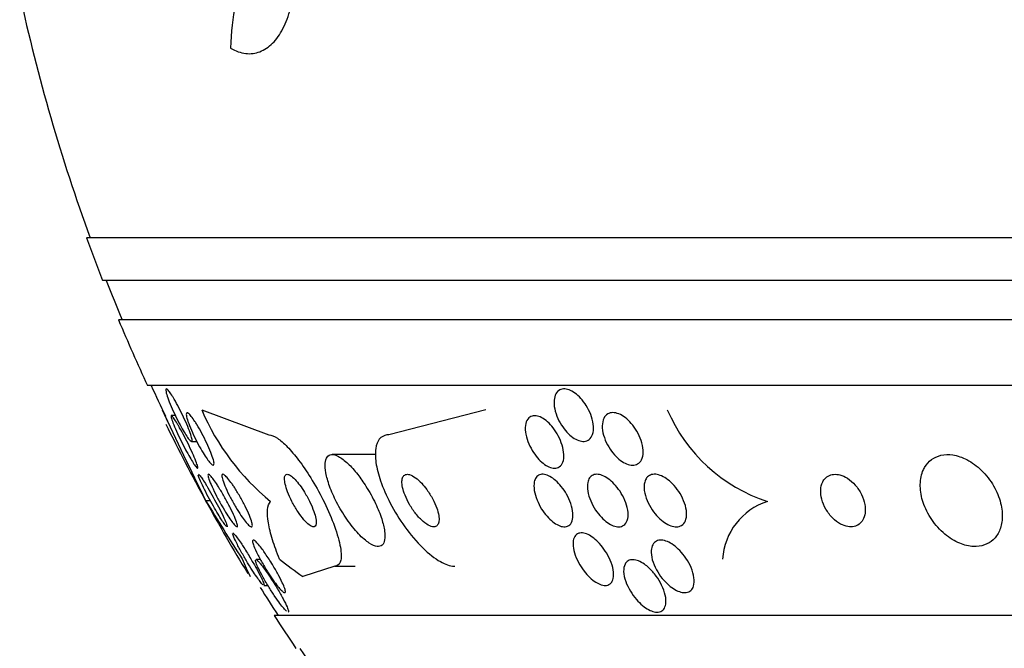
# Model space of a CAD drawing. Units: millimetres. Extents: x 0 to 1393, y 0 to 2507.
# Drawn here: x 448 to 463, y 993 to 1003 of the extents above; entities that cross this region are included whole.
import ezdxf

# ---------------------------------------------------------------- set-up
doc = ezdxf.new("R2010")
doc.units = ezdxf.units.MM
doc.layers.add('DV5_Défaut', color=7, linetype='Continuous')
doc.layers.add('Défaut', color=7, linetype='Continuous')

# ---------------------------------------------------------------- blocks, each defined once
blk = doc.blocks.new('SE4')
at = {"layer": 'DV5_Défaut', "color": 7, "linetype": 'Continuous'}
for p, q in [((502.47, 999.711), (448.803, 999.711)), ((502.225, 999.061), (449.048, 999.061)), ((501.982, 998.461), (449.291, 998.461)), ((501.542, 997.461), (449.731, 997.461)), ((449.953, 997.093), (450.046, 996.893)), ((450.155, 997.004), (450.095, 997.004)), ((450.556, 997.093), (451.576, 996.711)), ((454.881, 997.093), (453.406, 996.711)), ((450.4, 996.611), (450.481, 996.611)), ((453.208, 996.411), (452.544, 996.411)), ((450.616, 995.711), (450.687, 995.711)), ((451.452, 994.812), (451.384, 994.812)), ((451.271, 994.61), (451.295, 994.557)), ((452.581, 994.711), (452.097, 994.557)), ((452.581, 994.711), (452.895, 994.711)), ((451.5, 994.419), (451.565, 994.419)), ((499.612, 993.961), (451.66, 993.961))]:
    blk.add_line(p, q, dxfattribs=at)
for centre, radius, start, end in [((475.636, 1009.461), 28.5, 192.2416, 200.0052), ((475.636, 1009.461), 28.55, 199.9687, 201.3629), ((475.636, 1009.461), 28.5, 201.4022, 202.7037), ((475.636, 1009.461), 28.55, 202.6617, 204.8545), ((475.636, 1009.461), 28.5, 204.9011, 205.9373), ((501.082, 1020.795), 56.356, 204.8711, 206.4291), ((453.933, 998.539), 3.674, 203.1831, 230.6784), ((459.963, 998.092), 2.523, 203.3385, 251.6866), ((475.636, 1009.461), 28.55, 206.1578, 208.7943), ((478.571, 1012.588), 32.654, 211.1187, 212.9595), ((475.636, 1009.461), 28.55, 208.7943, 211.3622), ((459.476, 994.754), 0.991, 107.979, 176.2072), ((475.636, 1009.461), 28.5, 211.9259, 212.9468), ((475.636, 1009.461), 28.55, 212.8818, 214.0849), ((475.636, 1009.461), 28.5, 214.1529, 217.3532)]:
    blk.add_arc(centre, radius, start, end, dxfattribs=at)
for centre, ratio, start_param in [((451.879, 1009.461), 0.141844, -0.327863), ((453.81, 1009.461), 0.415848, -0.32732)]:
    blk.add_ellipse(centre, major_axis=(0, -15.463), ratio=ratio, start_param=start_param, end_param=-0.269604, dxfattribs=at)
for points, knots in [([(451.946, 1004.456), (451.803, 1004.414), (451.675, 1004.338), (451.446, 1004.126), (451.345, 1003.988), (451.182, 1003.666), (451.118, 1003.478), (451.028, 1003.065), (451.002, 1002.842), (450.996, 1002.6)], [0, 0, 0, 0, 0.25, 0.25, 0.5, 0.5, 0.75, 0.75, 1, 1, 1, 1]), ([(450.996, 1002.6), (451.074, 1002.555), (451.151, 1002.528), (451.302, 1002.51), (451.375, 1002.52), (451.512, 1002.572), (451.577, 1002.616), (451.694, 1002.735), (451.747, 1002.809), (451.84, 1002.989), (451.879, 1003.091), (451.94, 1003.319), (451.963, 1003.446), (452.004, 1003.847), (451.995, 1004.15), (451.946, 1004.456)], [0, 0, 0, 0, 0.125, 0.125, 0.25, 0.25, 0.375, 0.375, 0.5, 0.5, 0.625, 0.625, 0.75, 0.75, 1, 1, 1, 1]), ([(450.138, 997.253), (450.161, 997.214), (450.186, 997.169), (450.209, 997.123), (450.233, 997.078), (450.257, 997.03), (450.279, 996.983), (450.302, 996.933), (450.324, 996.884), (450.343, 996.838), (450.361, 996.794), (450.377, 996.752), (450.389, 996.717), (450.399, 996.685), (450.406, 996.658), (450.409, 996.64), (450.411, 996.623), (450.409, 996.614), (450.403, 996.612), (450.399, 996.61), (450.39, 996.615), (450.38, 996.625), (450.369, 996.636), (450.356, 996.652), (450.341, 996.673), (450.325, 996.695), (450.308, 996.723), (450.289, 996.753), (450.269, 996.786), (450.248, 996.824), (450.227, 996.863), (450.204, 996.907), (450.18, 996.953), (450.158, 996.999), (450.134, 997.048), (450.111, 997.098), (450.091, 997.145), (450.071, 997.192), (450.053, 997.237), (450.039, 997.276), (450.027, 997.312), (450.017, 997.343), (450.013, 997.366), (450.008, 997.387), (450.008, 997.401), (450.011, 997.408), (450.015, 997.413), (450.021, 997.412), (450.031, 997.405), (450.04, 997.398), (450.052, 997.384), (450.065, 997.366), (450.079, 997.347), (450.096, 997.323), (450.113, 997.295), (450.121, 997.282), (450.13, 997.268), (450.138, 997.253)], [0, 0, 0, 0, 0.05971, 0.05971, 0.05971, 0.11924, 0.11924, 0.11924, 0.181741, 0.181741, 0.181741, 0.243581, 0.243581, 0.243581, 0.30052, 0.30052, 0.30052, 0.351176, 0.351176, 0.351176, 0.397689, 0.397689, 0.397689, 0.443519, 0.443519, 0.443519, 0.491707, 0.491707, 0.491707, 0.544367, 0.544367, 0.544367, 0.602289, 0.602289, 0.602289, 0.664223, 0.664223, 0.664223, 0.726596, 0.726596, 0.726596, 0.784993, 0.784993, 0.784993, 0.837197, 0.837197, 0.837197, 0.884569, 0.884569, 0.884569, 0.930334, 0.930334, 0.930334, 0.977619, 0.977619, 0.977619, 1, 1, 1, 1]), ([(455.923, 997.24), (455.926, 997.276), (455.935, 997.308), (455.949, 997.334), (455.963, 997.361), (455.983, 997.382), (456.008, 997.395), (456.03, 997.407), (456.057, 997.413), (456.086, 997.411), (456.113, 997.41), (456.143, 997.402), (456.172, 997.388), (456.202, 997.374), (456.233, 997.355), (456.262, 997.331), (456.293, 997.306), (456.323, 997.276), (456.351, 997.243), (456.38, 997.207), (456.408, 997.167), (456.431, 997.125), (456.456, 997.08), (456.477, 997.032), (456.493, 996.986), (456.509, 996.936), (456.518, 996.887), (456.521, 996.841), (456.524, 996.796), (456.52, 996.754), (456.508, 996.719), (456.497, 996.686), (456.479, 996.659), (456.456, 996.641), (456.436, 996.624), (456.41, 996.614), (456.382, 996.612), (456.356, 996.61), (456.327, 996.614), (456.297, 996.625), (456.268, 996.635), (456.237, 996.651), (456.208, 996.672), (456.177, 996.694), (456.146, 996.721), (456.118, 996.751), (456.088, 996.784), (456.059, 996.822), (456.034, 996.861), (456.007, 996.904), (455.984, 996.95), (455.966, 996.996), (455.946, 997.045), (455.933, 997.095), (455.926, 997.142), (455.922, 997.176), (455.92, 997.21), (455.923, 997.24)], [0, 0, 0, 0, 0.052814, 0.052814, 0.052814, 0.105906, 0.105906, 0.105906, 0.15511, 0.15511, 0.15511, 0.201265, 0.201265, 0.201265, 0.247599, 0.247599, 0.247599, 0.296851, 0.296851, 0.296851, 0.350826, 0.350826, 0.350826, 0.409914, 0.409914, 0.409914, 0.472377, 0.472377, 0.472377, 0.534266, 0.534266, 0.534266, 0.59132, 0.59132, 0.59132, 0.642082, 0.642082, 0.642082, 0.688637, 0.688637, 0.688637, 0.734439, 0.734439, 0.734439, 0.782545, 0.782545, 0.782545, 0.835091, 0.835091, 0.835091, 0.8929, 0.8929, 0.8929, 0.95477, 0.95477, 0.95477, 1, 1, 1, 1]), ([(450.22, 996.82), (450.244, 996.779), (450.269, 996.732), (450.293, 996.685), (450.318, 996.639), (450.342, 996.59), (450.365, 996.543), (450.389, 996.494), (450.411, 996.445), (450.43, 996.401), (450.449, 996.358), (450.466, 996.318), (450.477, 996.287), (450.488, 996.258), (450.495, 996.234), (450.497, 996.22), (450.499, 996.208), (450.497, 996.202), (450.491, 996.204), (450.486, 996.206), (450.477, 996.214), (450.466, 996.228), (450.456, 996.242), (450.442, 996.261), (450.427, 996.284), (450.411, 996.309), (450.393, 996.339), (450.375, 996.371), (450.354, 996.406), (450.332, 996.446), (450.311, 996.486), (450.287, 996.531), (450.263, 996.578), (450.24, 996.624), (450.215, 996.674), (450.192, 996.723), (450.171, 996.769), (450.151, 996.815), (450.132, 996.858), (450.119, 996.894), (450.106, 996.927), (450.096, 996.955), (450.092, 996.974), (450.088, 996.991), (450.088, 997.001), (450.092, 997.004), (450.095, 997.005), (450.102, 997.001), (450.111, 996.99), (450.121, 996.979), (450.133, 996.963), (450.147, 996.942), (450.161, 996.92), (450.178, 996.893), (450.195, 996.864), (450.203, 996.85), (450.212, 996.835), (450.22, 996.82)], [0, 0, 0, 0, 0.060271, 0.060271, 0.060271, 0.120349, 0.120349, 0.120349, 0.183653, 0.183653, 0.183653, 0.246118, 0.246118, 0.246118, 0.303112, 0.303112, 0.303112, 0.35328, 0.35328, 0.35328, 0.399126, 0.399126, 0.399126, 0.444413, 0.444413, 0.444413, 0.492338, 0.492338, 0.492338, 0.545109, 0.545109, 0.545109, 0.603544, 0.603544, 0.603544, 0.666262, 0.666262, 0.666262, 0.72932, 0.72932, 0.72932, 0.787885, 0.787885, 0.787885, 0.839678, 0.839678, 0.839678, 0.886386, 0.886386, 0.886386, 0.93156, 0.93156, 0.93156, 0.978504, 0.978504, 0.978504, 1, 1, 1, 1]), ([(450.482, 996.868), (450.508, 996.827), (450.535, 996.78), (450.56, 996.732), (450.586, 996.684), (450.611, 996.634), (450.633, 996.586), (450.657, 996.537), (450.678, 996.487), (450.696, 996.443), (450.712, 996.401), (450.726, 996.362), (450.734, 996.331), (450.741, 996.303), (450.745, 996.281), (450.743, 996.267), (450.742, 996.255), (450.738, 996.249), (450.73, 996.25), (450.722, 996.251), (450.711, 996.258), (450.698, 996.27), (450.685, 996.283), (450.669, 996.302), (450.652, 996.325), (450.634, 996.349), (450.614, 996.379), (450.593, 996.411), (450.571, 996.447), (450.547, 996.488), (450.524, 996.529), (450.498, 996.575), (450.473, 996.624), (450.45, 996.671), (450.425, 996.721), (450.403, 996.772), (450.383, 996.818), (450.365, 996.864), (450.349, 996.906), (450.338, 996.942), (450.328, 996.974), (450.322, 997.001), (450.321, 997.019), (450.32, 997.036), (450.323, 997.046), (450.329, 997.049), (450.335, 997.051), (450.345, 997.047), (450.356, 997.038), (450.368, 997.028), (450.382, 997.013), (450.398, 996.993), (450.415, 996.971), (450.434, 996.945), (450.453, 996.915), (450.463, 996.9), (450.473, 996.885), (450.482, 996.868)], [0, 0, 0, 0, 0.061807, 0.061807, 0.061807, 0.123495, 0.123495, 0.123495, 0.187002, 0.187002, 0.187002, 0.247652, 0.247652, 0.247652, 0.301815, 0.301815, 0.301815, 0.349865, 0.349865, 0.349865, 0.395117, 0.395117, 0.395117, 0.44119, 0.44119, 0.44119, 0.49089, 0.49089, 0.49089, 0.545934, 0.545934, 0.545934, 0.606354, 0.606354, 0.606354, 0.669719, 0.669719, 0.669719, 0.731424, 0.731424, 0.731424, 0.787297, 0.787297, 0.787297, 0.836722, 0.836722, 0.836722, 0.882442, 0.882442, 0.882442, 0.928037, 0.928037, 0.928037, 0.976472, 0.976472, 0.976472, 1, 1, 1, 1]), ([(455.648, 997.002), (455.675, 996.999), (455.705, 996.989), (455.734, 996.973), (455.764, 996.957), (455.794, 996.935), (455.823, 996.91), (455.853, 996.883), (455.882, 996.851), (455.908, 996.818), (455.937, 996.78), (455.963, 996.739), (455.986, 996.698), (456.01, 996.652), (456.03, 996.604), (456.044, 996.557), (456.06, 996.508), (456.069, 996.459), (456.071, 996.414), (456.073, 996.37), (456.068, 996.329), (456.055, 996.296), (456.044, 996.265), (456.026, 996.24), (456.002, 996.225), (455.981, 996.211), (455.955, 996.203), (455.927, 996.204), (455.901, 996.205), (455.873, 996.212), (455.844, 996.224), (455.815, 996.237), (455.786, 996.255), (455.757, 996.278), (455.727, 996.301), (455.698, 996.33), (455.671, 996.361), (455.641, 996.396), (455.614, 996.434), (455.59, 996.474), (455.564, 996.518), (455.541, 996.564), (455.524, 996.61), (455.506, 996.659), (455.493, 996.709), (455.487, 996.755), (455.482, 996.802), (455.483, 996.846), (455.491, 996.883), (455.5, 996.918), (455.515, 996.948), (455.536, 996.969), (455.555, 996.987), (455.579, 996.999), (455.606, 997.003), (455.619, 997.004), (455.633, 997.004), (455.648, 997.002)], [0, 0, 0, 0, 0.04677, 0.04677, 0.04677, 0.093399, 0.093399, 0.093399, 0.142097, 0.142097, 0.142097, 0.195826, 0.195826, 0.195826, 0.255098, 0.255098, 0.255098, 0.318213, 0.318213, 0.318213, 0.380975, 0.380975, 0.380975, 0.43862, 0.43862, 0.43862, 0.489377, 0.489377, 0.489377, 0.535468, 0.535468, 0.535468, 0.580647, 0.580647, 0.580647, 0.628193, 0.628193, 0.628193, 0.68042, 0.68042, 0.68042, 0.738313, 0.738313, 0.738313, 0.800739, 0.800739, 0.800739, 0.863974, 0.863974, 0.863974, 0.923129, 0.923129, 0.923129, 0.97555, 0.97555, 0.97555, 1, 1, 1, 1]), ([(456.838, 997.048), (456.869, 997.045), (456.901, 997.035), (456.933, 997.019), (456.965, 997.003), (456.998, 996.981), (457.029, 996.955), (457.061, 996.927), (457.092, 996.895), (457.12, 996.86), (457.151, 996.821), (457.179, 996.778), (457.202, 996.734), (457.227, 996.687), (457.247, 996.637), (457.261, 996.589), (457.274, 996.539), (457.281, 996.49), (457.28, 996.445), (457.279, 996.403), (457.271, 996.364), (457.255, 996.332), (457.241, 996.304), (457.22, 996.282), (457.194, 996.268), (457.172, 996.255), (457.144, 996.249), (457.115, 996.25), (457.088, 996.25), (457.057, 996.257), (457.027, 996.27), (456.996, 996.282), (456.965, 996.301), (456.935, 996.323), (456.902, 996.347), (456.87, 996.377), (456.841, 996.409), (456.809, 996.445), (456.78, 996.485), (456.755, 996.527), (456.728, 996.572), (456.705, 996.621), (456.688, 996.669), (456.671, 996.719), (456.66, 996.769), (456.657, 996.816), (456.654, 996.861), (456.658, 996.904), (456.67, 996.94), (456.681, 996.972), (456.699, 997), (456.723, 997.018), (456.744, 997.035), (456.77, 997.046), (456.798, 997.049), (456.811, 997.05), (456.825, 997.05), (456.838, 997.048)], [0, 0, 0, 0, 0.048171, 0.048171, 0.048171, 0.096147, 0.096147, 0.096147, 0.147065, 0.147065, 0.147065, 0.203482, 0.203482, 0.203482, 0.26491, 0.26491, 0.26491, 0.328405, 0.328405, 0.328405, 0.389139, 0.389139, 0.389139, 0.443424, 0.443424, 0.443424, 0.491553, 0.491553, 0.491553, 0.536811, 0.536811, 0.536811, 0.582825, 0.582825, 0.582825, 0.632421, 0.632421, 0.632421, 0.687338, 0.687338, 0.687338, 0.747651, 0.747651, 0.747651, 0.810981, 0.810981, 0.810981, 0.872749, 0.872749, 0.872749, 0.928741, 0.928741, 0.928741, 0.978258, 0.978258, 0.978258, 1, 1, 1, 1]), ([(451.576, 996.711), (451.578, 996.711), (451.579, 996.711), (451.581, 996.711), (451.616, 996.71), (451.66, 996.693), (451.708, 996.66), (451.755, 996.629), (451.807, 996.584), (451.86, 996.529), (451.916, 996.472), (451.974, 996.402), (452.032, 996.327), (452.094, 996.244), (452.157, 996.152), (452.216, 996.057), (452.282, 995.95), (452.345, 995.838), (452.401, 995.727), (452.463, 995.605), (452.518, 995.481), (452.561, 995.366), (452.607, 995.246), (452.642, 995.131), (452.662, 995.034), (452.681, 994.941), (452.685, 994.86), (452.674, 994.804), (452.663, 994.755), (452.64, 994.723), (452.604, 994.714), (452.597, 994.712), (452.589, 994.711), (452.581, 994.711)], [0, 0, 0, 0, 0.003541, 0.003541, 0.003541, 0.095323, 0.095323, 0.095323, 0.183078, 0.183078, 0.183078, 0.274129, 0.274129, 0.274129, 0.37415, 0.37415, 0.37415, 0.486665, 0.486665, 0.486665, 0.611547, 0.611547, 0.611547, 0.742726, 0.742726, 0.742726, 0.868443, 0.868443, 0.868443, 0.97839, 0.97839, 0.97839, 1, 1, 1, 1]), ([(453.406, 996.711), (453.396, 996.711), (453.386, 996.711), (453.377, 996.71), (453.33, 996.703), (453.29, 996.681), (453.261, 996.645), (453.234, 996.61), (453.215, 996.561), (453.206, 996.502), (453.197, 996.441), (453.199, 996.368), (453.21, 996.29), (453.223, 996.203), (453.247, 996.108), (453.281, 996.01), (453.318, 995.9), (453.368, 995.785), (453.426, 995.673), (453.491, 995.549), (453.567, 995.426), (453.649, 995.312), (453.734, 995.194), (453.828, 995.083), (453.923, 994.99), (454.013, 994.903), (454.106, 994.83), (454.192, 994.781), (454.267, 994.739), (454.339, 994.714), (454.4, 994.712), (454.403, 994.712), (454.407, 994.711), (454.411, 994.711)], [0, 0, 0, 0, 0.018139, 0.018139, 0.018139, 0.108747, 0.108747, 0.108747, 0.19656, 0.19656, 0.19656, 0.288659, 0.288659, 0.288659, 0.390426, 0.390426, 0.390426, 0.504961, 0.504961, 0.504961, 0.631367, 0.631367, 0.631367, 0.762552, 0.762552, 0.762552, 0.886331, 0.886331, 0.886331, 0.99357, 0.99357, 0.99357, 1, 1, 1, 1]), ([(452.932, 996.108), (452.883, 996.17), (452.833, 996.228), (452.783, 996.274), (452.734, 996.321), (452.684, 996.359), (452.64, 996.382), (452.6, 996.404), (452.563, 996.414), (452.533, 996.411), (452.505, 996.409), (452.482, 996.396), (452.466, 996.373), (452.45, 996.351), (452.441, 996.319), (452.437, 996.28), (452.434, 996.238), (452.438, 996.187), (452.448, 996.132), (452.459, 996.071), (452.478, 996.002), (452.504, 995.931), (452.532, 995.852), (452.569, 995.769), (452.611, 995.687), (452.657, 995.598), (452.71, 995.509), (452.766, 995.427), (452.823, 995.345), (452.884, 995.268), (452.945, 995.203), (453, 995.145), (453.057, 995.095), (453.108, 995.062), (453.152, 995.033), (453.194, 995.016), (453.228, 995.012), (453.259, 995.009), (453.285, 995.016), (453.304, 995.034), (453.323, 995.051), (453.336, 995.078), (453.342, 995.112), (453.348, 995.149), (453.348, 995.194), (453.341, 995.245), (453.334, 995.301), (453.318, 995.365), (453.297, 995.431), (453.273, 995.507), (453.24, 995.587), (453.202, 995.667), (453.161, 995.755), (453.112, 995.844), (453.058, 995.929), (453.018, 995.991), (452.976, 996.052), (452.932, 996.108)], [0, 0, 0, 0, 0.052815, 0.052815, 0.052815, 0.105983, 0.105983, 0.105983, 0.154257, 0.154257, 0.154257, 0.19876, 0.19876, 0.19876, 0.243407, 0.243407, 0.243407, 0.291417, 0.291417, 0.291417, 0.345014, 0.345014, 0.345014, 0.404975, 0.404975, 0.404975, 0.469577, 0.469577, 0.469577, 0.534013, 0.534013, 0.534013, 0.592456, 0.592456, 0.592456, 0.642682, 0.642682, 0.642682, 0.6875, 0.6875, 0.6875, 0.731391, 0.731391, 0.731391, 0.778063, 0.778063, 0.778063, 0.830111, 0.830111, 0.830111, 0.888708, 0.888708, 0.888708, 0.952609, 0.952609, 0.952609, 1, 1, 1, 1]), ([(461.535, 996.153), (461.509, 996.085), (461.497, 996.008), (461.499, 995.928), (461.5, 995.849), (461.516, 995.764), (461.543, 995.682), (461.573, 995.594), (461.617, 995.505), (461.673, 995.423), (461.728, 995.341), (461.797, 995.264), (461.874, 995.2), (461.943, 995.142), (462.022, 995.093), (462.101, 995.06), (462.17, 995.032), (462.241, 995.015), (462.308, 995.012), (462.368, 995.009), (462.426, 995.017), (462.477, 995.035), (462.527, 995.052), (462.572, 995.08), (462.609, 995.114), (462.648, 995.151), (462.68, 995.197), (462.703, 995.248), (462.728, 995.304), (462.742, 995.368), (462.747, 995.435), (462.751, 995.511), (462.743, 995.591), (462.723, 995.672), (462.701, 995.759), (462.665, 995.849), (462.616, 995.933), (462.567, 996.018), (462.504, 996.101), (462.431, 996.171), (462.365, 996.236), (462.288, 996.293), (462.208, 996.334), (462.138, 996.37), (462.064, 996.395), (461.994, 996.406), (461.931, 996.415), (461.87, 996.413), (461.814, 996.4), (461.761, 996.388), (461.712, 996.365), (461.671, 996.334), (461.628, 996.303), (461.592, 996.261), (461.565, 996.215), (461.554, 996.195), (461.544, 996.174), (461.535, 996.153)], [0, 0, 0, 0, 0.060624, 0.060624, 0.060624, 0.121003, 0.121003, 0.121003, 0.185671, 0.185671, 0.185671, 0.250071, 0.250071, 0.250071, 0.308393, 0.308393, 0.308393, 0.358505, 0.358505, 0.358505, 0.403285, 0.403285, 0.403285, 0.447214, 0.447214, 0.447214, 0.493981, 0.493981, 0.493981, 0.546163, 0.546163, 0.546163, 0.604899, 0.604899, 0.604899, 0.66889, 0.66889, 0.66889, 0.733704, 0.733704, 0.733704, 0.793513, 0.793513, 0.793513, 0.845383, 0.845383, 0.845383, 0.891252, 0.891252, 0.891252, 0.93524, 0.93524, 0.93524, 0.981051, 0.981051, 0.981051, 1, 1, 1, 1]), ([(450.935, 995.315), (450.928, 995.321), (450.918, 995.332), (450.906, 995.349), (450.894, 995.365), (450.879, 995.387), (450.863, 995.412), (450.845, 995.439), (450.825, 995.471), (450.805, 995.505), (450.782, 995.542), (450.758, 995.584), (450.734, 995.625), (450.708, 995.672), (450.681, 995.721), (450.656, 995.768), (450.63, 995.818), (450.604, 995.867), (450.582, 995.912), (450.561, 995.957), (450.542, 995.997), (450.528, 996.03), (450.516, 996.059), (450.507, 996.082), (450.504, 996.096)], [0, 0, 0, 0, 0.1007152, 0.1007152, 0.1007152, 0.2021237, 0.2021237, 0.2021237, 0.3118881, 0.3118881, 0.3118881, 0.4351353, 0.4351353, 0.4351353, 0.5732727, 0.5732727, 0.5732727, 0.7214828, 0.7214828, 0.7214828, 0.8679944, 0.8679944, 0.8679944, 1, 1, 1, 1]), ([(450.506, 996.111), (450.507, 996.111), (450.508, 996.111), (450.509, 996.111), (450.514, 996.109), (450.522, 996.1), (450.533, 996.086), (450.544, 996.072), (450.557, 996.053), (450.572, 996.03), (450.588, 996.006), (450.607, 995.977), (450.626, 995.945), (450.634, 995.931), (450.643, 995.917), (450.651, 995.903)], [0, 0, 0, 0, 0.050378, 0.050378, 0.050378, 0.3235347, 0.3235347, 0.3235347, 0.5921354, 0.5921354, 0.5921354, 0.8775691, 0.8775691, 0.8775691, 1, 1, 1, 1]), ([(450.824, 995.899), (450.852, 995.854), (450.881, 995.804), (450.909, 995.755), (450.936, 995.706), (450.963, 995.655), (450.988, 995.607), (451.013, 995.557), (451.036, 995.509), (451.054, 995.467), (451.071, 995.427), (451.085, 995.392), (451.093, 995.366), (451.1, 995.343), (451.103, 995.326), (451.101, 995.318), (451.099, 995.31), (451.093, 995.31), (451.084, 995.315), (451.076, 995.321), (451.064, 995.332), (451.05, 995.348), (451.036, 995.364), (451.019, 995.386), (451.002, 995.411), (450.982, 995.439), (450.96, 995.471), (450.939, 995.506), (450.914, 995.545), (450.888, 995.587), (450.864, 995.63), (450.836, 995.678), (450.809, 995.728), (450.784, 995.776), (450.758, 995.827), (450.733, 995.877), (450.713, 995.922), (450.693, 995.965), (450.677, 996.004), (450.666, 996.035), (450.657, 996.063), (450.652, 996.085), (450.651, 996.097), (450.651, 996.109), (450.655, 996.113), (450.662, 996.111), (450.669, 996.109), (450.679, 996.1), (450.692, 996.087), (450.704, 996.073), (450.72, 996.054), (450.736, 996.031), (450.755, 996.006), (450.775, 995.977), (450.795, 995.945), (450.805, 995.93), (450.815, 995.915), (450.824, 995.899)], [0, 0, 0, 0, 0.063487, 0.063487, 0.063487, 0.126852, 0.126852, 0.126852, 0.192093, 0.192093, 0.192093, 0.253383, 0.253383, 0.253383, 0.306697, 0.306697, 0.306697, 0.353168, 0.353168, 0.353168, 0.397017, 0.397017, 0.397017, 0.442298, 0.442298, 0.442298, 0.492015, 0.492015, 0.492015, 0.547987, 0.547987, 0.547987, 0.610104, 0.610104, 0.610104, 0.675283, 0.675283, 0.675283, 0.737858, 0.737858, 0.737858, 0.793094, 0.793094, 0.793094, 0.84097, 0.84097, 0.84097, 0.88518, 0.88518, 0.88518, 0.929815, 0.929815, 0.929815, 0.978053, 0.978053, 0.978053, 1, 1, 1, 1]), ([(451.048, 995.919), (451.077, 995.876), (451.107, 995.827), (451.135, 995.778), (451.164, 995.728), (451.191, 995.677), (451.216, 995.628), (451.242, 995.578), (451.265, 995.528), (451.283, 995.484), (451.3, 995.443), (451.313, 995.406), (451.32, 995.377), (451.327, 995.352), (451.329, 995.333), (451.326, 995.322), (451.323, 995.313), (451.317, 995.31), (451.307, 995.313), (451.298, 995.315), (451.286, 995.324), (451.271, 995.338), (451.256, 995.352), (451.239, 995.372), (451.22, 995.395), (451.199, 995.421), (451.177, 995.452), (451.154, 995.485), (451.128, 995.523), (451.102, 995.565), (451.076, 995.608), (451.048, 995.655), (451.02, 995.706), (450.994, 995.755), (450.967, 995.806), (450.942, 995.857), (450.922, 995.903), (450.903, 995.948), (450.887, 995.989), (450.877, 996.022), (450.868, 996.051), (450.864, 996.075), (450.864, 996.091), (450.865, 996.104), (450.869, 996.111), (450.877, 996.111), (450.885, 996.112), (450.896, 996.106), (450.909, 996.095), (450.922, 996.084), (450.938, 996.067), (450.956, 996.046), (450.975, 996.023), (450.996, 995.995), (451.018, 995.964), (451.028, 995.95), (451.038, 995.935), (451.048, 995.919)], [0, 0, 0, 0, 0.063971, 0.063971, 0.063971, 0.127846, 0.127846, 0.127846, 0.193096, 0.193096, 0.193096, 0.253746, 0.253746, 0.253746, 0.306189, 0.306189, 0.306189, 0.352089, 0.352089, 0.352089, 0.395821, 0.395821, 0.395821, 0.441372, 0.441372, 0.441372, 0.491653, 0.491653, 0.491653, 0.548348, 0.548348, 0.548348, 0.611084, 0.611084, 0.611084, 0.676411, 0.676411, 0.676411, 0.738472, 0.738472, 0.738472, 0.792845, 0.792845, 0.792845, 0.840057, 0.840057, 0.840057, 0.884037, 0.884037, 0.884037, 0.92884, 0.92884, 0.92884, 0.977559, 0.977559, 0.977559, 1, 1, 1, 1]), ([(452.051, 995.944), (452.026, 995.977), (452.001, 996.008), (451.977, 996.033), (451.952, 996.059), (451.929, 996.08), (451.908, 996.093), (451.888, 996.105), (451.871, 996.112), (451.858, 996.111), (451.844, 996.111), (451.834, 996.105), (451.827, 996.094), (451.82, 996.083), (451.817, 996.066), (451.817, 996.044), (451.817, 996.021), (451.821, 995.992), (451.828, 995.961), (451.836, 995.925), (451.849, 995.885), (451.865, 995.843), (451.883, 995.797), (451.905, 995.747), (451.93, 995.698), (451.957, 995.647), (451.987, 995.595), (452.019, 995.546), (452.049, 995.5), (452.081, 995.456), (452.113, 995.42), (452.141, 995.388), (452.168, 995.361), (452.193, 995.342), (452.214, 995.326), (452.233, 995.316), (452.249, 995.313), (452.263, 995.31), (452.275, 995.313), (452.284, 995.321), (452.292, 995.329), (452.297, 995.344), (452.299, 995.362), (452.301, 995.382), (452.299, 995.407), (452.294, 995.436), (452.288, 995.469), (452.277, 995.506), (452.263, 995.545), (452.248, 995.589), (452.228, 995.637), (452.205, 995.685), (452.181, 995.736), (452.152, 995.788), (452.122, 995.838), (452.099, 995.875), (452.075, 995.911), (452.051, 995.944)], [0, 0, 0, 0, 0.049339, 0.049339, 0.049339, 0.098966, 0.098966, 0.098966, 0.144852, 0.144852, 0.144852, 0.188648, 0.188648, 0.188648, 0.234126, 0.234126, 0.234126, 0.284188, 0.284188, 0.284188, 0.3406, 0.3406, 0.3406, 0.403217, 0.403217, 0.403217, 0.468854, 0.468854, 0.468854, 0.531595, 0.531595, 0.531595, 0.586493, 0.586493, 0.586493, 0.633745, 0.633745, 0.633745, 0.677457, 0.677457, 0.677457, 0.721956, 0.721956, 0.721956, 0.770507, 0.770507, 0.770507, 0.825237, 0.825237, 0.825237, 0.886519, 0.886519, 0.886519, 0.951828, 0.951828, 0.951828, 1, 1, 1, 1]), ([(453.906, 995.974), (453.875, 996.007), (453.843, 996.036), (453.812, 996.059), (453.781, 996.081), (453.75, 996.098), (453.723, 996.106), (453.699, 996.113), (453.676, 996.113), (453.659, 996.106), (453.642, 996.1), (453.629, 996.087), (453.62, 996.07), (453.612, 996.053), (453.607, 996.03), (453.606, 996.004), (453.605, 995.977), (453.609, 995.945), (453.616, 995.911), (453.624, 995.873), (453.637, 995.832), (453.653, 995.791), (453.672, 995.745), (453.695, 995.697), (453.722, 995.651), (453.751, 995.601), (453.784, 995.552), (453.819, 995.508), (453.854, 995.464), (453.893, 995.423), (453.93, 995.391), (453.965, 995.361), (454, 995.338), (454.031, 995.325), (454.058, 995.314), (454.084, 995.309), (454.104, 995.313), (454.123, 995.316), (454.138, 995.325), (454.149, 995.34), (454.159, 995.355), (454.166, 995.375), (454.169, 995.398), (454.172, 995.423), (454.17, 995.453), (454.165, 995.484), (454.16, 995.519), (454.149, 995.558), (454.135, 995.597), (454.119, 995.642), (454.099, 995.688), (454.074, 995.734), (454.048, 995.783), (454.017, 995.833), (453.984, 995.879), (453.959, 995.913), (453.933, 995.945), (453.906, 995.974)], [0, 0, 0, 0, 0.053852, 0.053852, 0.053852, 0.108088, 0.108088, 0.108088, 0.156894, 0.156894, 0.156894, 0.201309, 0.201309, 0.201309, 0.245471, 0.245471, 0.245471, 0.292811, 0.292811, 0.292811, 0.345741, 0.345741, 0.345741, 0.405264, 0.405264, 0.405264, 0.469907, 0.469907, 0.469907, 0.534968, 0.534968, 0.534968, 0.594341, 0.594341, 0.594341, 0.645254, 0.645254, 0.645254, 0.690235, 0.690235, 0.690235, 0.733836, 0.733836, 0.733836, 0.779905, 0.779905, 0.779905, 0.831191, 0.831191, 0.831191, 0.889119, 0.889119, 0.889119, 0.952824, 0.952824, 0.952824, 1, 1, 1, 1]), ([(455.649, 996.063), (455.663, 996.082), (455.681, 996.096), (455.702, 996.104), (455.724, 996.112), (455.75, 996.114), (455.777, 996.109), (455.803, 996.104), (455.832, 996.093), (455.86, 996.077), (455.889, 996.062), (455.918, 996.04), (455.946, 996.016), (455.976, 995.989), (456.006, 995.958), (456.032, 995.925), (456.062, 995.888), (456.089, 995.847), (456.113, 995.806), (456.139, 995.76), (456.16, 995.712), (456.176, 995.665), (456.194, 995.615), (456.205, 995.565), (456.209, 995.52), (456.212, 995.475), (456.209, 995.433), (456.197, 995.4), (456.186, 995.369), (456.169, 995.344), (456.145, 995.329), (456.125, 995.316), (456.099, 995.31), (456.071, 995.312), (456.045, 995.313), (456.017, 995.321), (455.988, 995.334), (455.96, 995.347), (455.931, 995.366), (455.903, 995.388), (455.873, 995.411), (455.844, 995.44), (455.816, 995.471), (455.786, 995.505), (455.758, 995.543), (455.733, 995.582), (455.705, 995.626), (455.682, 995.673), (455.663, 995.719), (455.643, 995.769), (455.628, 995.819), (455.621, 995.866), (455.614, 995.913), (455.613, 995.958), (455.621, 995.996), (455.627, 996.022), (455.636, 996.045), (455.649, 996.063)], [0, 0, 0, 0, 0.046332, 0.046332, 0.046332, 0.092845, 0.092845, 0.092845, 0.137225, 0.137225, 0.137225, 0.181686, 0.181686, 0.181686, 0.229489, 0.229489, 0.229489, 0.282929, 0.282929, 0.282929, 0.342833, 0.342833, 0.342833, 0.407506, 0.407506, 0.407506, 0.472118, 0.472118, 0.472118, 0.530787, 0.530787, 0.530787, 0.581202, 0.581202, 0.581202, 0.626103, 0.626103, 0.626103, 0.669949, 0.669949, 0.669949, 0.716456, 0.716456, 0.716456, 0.768255, 0.768255, 0.768255, 0.826608, 0.826608, 0.826608, 0.890434, 0.890434, 0.890434, 0.955483, 0.955483, 0.955483, 1, 1, 1, 1]), ([(456.462, 996.055), (456.476, 996.075), (456.495, 996.091), (456.517, 996.1), (456.539, 996.11), (456.565, 996.113), (456.593, 996.11), (456.62, 996.108), (456.649, 996.099), (456.679, 996.085), (456.709, 996.07), (456.74, 996.051), (456.769, 996.027), (456.801, 996.002), (456.832, 995.972), (456.86, 995.939), (456.892, 995.903), (456.921, 995.862), (456.946, 995.821), (456.973, 995.775), (456.997, 995.726), (457.014, 995.678), (457.032, 995.628), (457.044, 995.577), (457.048, 995.531), (457.052, 995.485), (457.048, 995.443), (457.036, 995.408), (457.025, 995.377), (457.007, 995.351), (456.983, 995.334), (456.962, 995.32), (456.937, 995.312), (456.908, 995.311), (456.882, 995.311), (456.853, 995.317), (456.824, 995.328), (456.794, 995.339), (456.764, 995.356), (456.734, 995.377), (456.703, 995.399), (456.672, 995.427), (456.643, 995.457), (456.611, 995.49), (456.581, 995.528), (456.554, 995.567), (456.525, 995.611), (456.499, 995.658), (456.48, 995.705), (456.458, 995.755), (456.443, 995.806), (456.435, 995.854), (456.427, 995.902), (456.427, 995.948), (456.435, 995.987), (456.44, 996.013), (456.449, 996.036), (456.462, 996.055)], [0, 0, 0, 0, 0.045797, 0.045797, 0.045797, 0.091744, 0.091744, 0.091744, 0.135971, 0.135971, 0.135971, 0.180854, 0.180854, 0.180854, 0.229492, 0.229492, 0.229492, 0.283972, 0.283972, 0.283972, 0.344783, 0.344783, 0.344783, 0.409729, 0.409729, 0.409729, 0.473626, 0.473626, 0.473626, 0.530927, 0.530927, 0.530927, 0.58022, 0.58022, 0.58022, 0.624745, 0.624745, 0.624745, 0.668885, 0.668885, 0.668885, 0.716155, 0.716155, 0.716155, 0.768984, 0.768984, 0.768984, 0.828322, 0.828322, 0.828322, 0.892605, 0.892605, 0.892605, 0.957166, 0.957166, 0.957166, 1, 1, 1, 1]), ([(457.332, 996.056), (457.347, 996.076), (457.367, 996.091), (457.39, 996.1), (457.413, 996.11), (457.441, 996.113), (457.47, 996.111), (457.498, 996.108), (457.528, 996.099), (457.559, 996.086), (457.59, 996.072), (457.623, 996.052), (457.653, 996.029), (457.687, 996.004), (457.72, 995.973), (457.75, 995.94), (457.783, 995.902), (457.814, 995.861), (457.84, 995.818), (457.868, 995.771), (457.892, 995.721), (457.909, 995.672), (457.927, 995.621), (457.938, 995.57), (457.94, 995.523), (457.942, 995.479), (457.936, 995.437), (457.922, 995.403), (457.909, 995.373), (457.89, 995.349), (457.865, 995.333), (457.843, 995.319), (457.816, 995.312), (457.787, 995.311), (457.76, 995.311), (457.73, 995.317), (457.699, 995.327), (457.669, 995.338), (457.637, 995.355), (457.606, 995.375), (457.573, 995.398), (457.54, 995.425), (457.509, 995.456), (457.475, 995.49), (457.443, 995.529), (457.416, 995.569), (457.385, 995.614), (457.359, 995.663), (457.339, 995.711), (457.318, 995.762), (457.303, 995.814), (457.296, 995.862), (457.29, 995.909), (457.292, 995.955), (457.302, 995.993), (457.309, 996.016), (457.319, 996.038), (457.332, 996.056)], [0, 0, 0, 0, 0.044904, 0.044904, 0.044904, 0.089904, 0.089904, 0.089904, 0.133864, 0.133864, 0.133864, 0.179494, 0.179494, 0.179494, 0.229648, 0.229648, 0.229648, 0.286055, 0.286055, 0.286055, 0.34854, 0.34854, 0.34854, 0.413946, 0.413946, 0.413946, 0.476479, 0.476479, 0.476479, 0.531331, 0.531331, 0.531331, 0.578696, 0.578696, 0.578696, 0.622582, 0.622582, 0.622582, 0.667243, 0.667243, 0.667243, 0.7159, 0.7159, 0.7159, 0.770641, 0.770641, 0.770641, 0.831812, 0.831812, 0.831812, 0.896906, 0.896906, 0.896906, 0.960502, 0.960502, 0.960502, 1, 1, 1, 1]), ([(460.013, 995.994), (459.995, 995.958), (459.985, 995.916), (459.983, 995.871), (459.981, 995.827), (459.986, 995.779), (459.999, 995.731), (460.012, 995.68), (460.034, 995.627), (460.063, 995.578), (460.091, 995.53), (460.126, 995.483), (460.167, 995.443), (460.203, 995.408), (460.244, 995.377), (460.286, 995.354), (460.322, 995.335), (460.36, 995.321), (460.396, 995.315), (460.429, 995.31), (460.461, 995.31), (460.49, 995.316), (460.518, 995.322), (460.545, 995.334), (460.567, 995.35), (460.59, 995.368), (460.61, 995.391), (460.625, 995.417), (460.642, 995.447), (460.653, 995.482), (460.658, 995.519), (460.663, 995.561), (460.662, 995.606), (460.653, 995.653), (460.644, 995.703), (460.627, 995.755), (460.603, 995.805), (460.578, 995.855), (460.546, 995.905), (460.508, 995.948), (460.473, 995.987), (460.433, 996.023), (460.39, 996.05), (460.354, 996.074), (460.314, 996.092), (460.276, 996.102), (460.243, 996.11), (460.209, 996.113), (460.178, 996.11), (460.148, 996.107), (460.12, 996.098), (460.096, 996.084), (460.071, 996.07), (460.049, 996.05), (460.032, 996.026), (460.025, 996.016), (460.019, 996.005), (460.013, 995.994)], [0, 0, 0, 0, 0.061873, 0.061873, 0.061873, 0.123525, 0.123525, 0.123525, 0.188973, 0.188973, 0.188973, 0.252886, 0.252886, 0.252886, 0.309663, 0.309663, 0.309663, 0.358289, 0.358289, 0.358289, 0.402379, 0.402379, 0.402379, 0.446415, 0.446415, 0.446415, 0.493898, 0.493898, 0.493898, 0.547221, 0.547221, 0.547221, 0.607223, 0.607223, 0.607223, 0.672079, 0.672079, 0.672079, 0.736768, 0.736768, 0.736768, 0.795388, 0.795388, 0.795388, 0.845765, 0.845765, 0.845765, 0.890655, 0.890655, 0.890655, 0.934423, 0.934423, 0.934423, 0.980715, 0.980715, 0.980715, 1, 1, 1, 1]), ([(450.651, 995.903), (450.678, 995.858), (450.705, 995.81), (450.732, 995.761), (450.759, 995.713), (450.786, 995.663), (450.811, 995.616), (450.837, 995.567), (450.861, 995.518), (450.881, 995.476), (450.901, 995.435), (450.918, 995.398), (450.929, 995.37), (450.939, 995.345), (450.944, 995.327), (450.945, 995.318), (450.945, 995.314), (450.944, 995.312), (450.942, 995.312)], [0, 0, 0, 0, 0.1851, 0.1851, 0.1851, 0.369617, 0.369617, 0.369617, 0.564002, 0.564002, 0.564002, 0.752112, 0.752112, 0.752112, 0.918461, 0.918461, 0.918461, 1, 1, 1, 1]), ([(451.743, 994.819), (451.7, 994.924), (451.664, 995.022), (451.606, 995.207), (451.584, 995.294), (451.546, 995.524), (451.554, 995.64), (451.605, 995.697)], [0, 0, 0, 0, 0.25, 0.25, 0.5, 0.5, 1, 1, 1, 1]), ([(451.491, 994.426), (451.483, 994.433), (451.472, 994.445), (451.458, 994.462), (451.444, 994.48), (451.427, 994.502), (451.409, 994.528), (451.389, 994.556), (451.367, 994.588), (451.345, 994.623), (451.319, 994.662), (451.293, 994.704), (451.266, 994.747), (451.237, 994.795), (451.207, 994.845), (451.18, 994.893), (451.151, 994.945), (451.123, 994.995), (451.1, 995.04), (451.077, 995.083), (451.058, 995.122), (451.045, 995.153), (451.036, 995.175), (451.029, 995.193), (451.027, 995.204)], [0, 0, 0, 0, 0.098168, 0.098168, 0.098168, 0.199498, 0.199498, 0.199498, 0.31188, 0.31188, 0.31188, 0.440488, 0.440488, 0.440488, 0.586004, 0.586004, 0.586004, 0.741265, 0.741265, 0.741265, 0.891033, 0.891033, 0.891033, 1, 1, 1, 1]), ([(451.029, 995.219), (451.03, 995.219), (451.031, 995.219), (451.032, 995.219), (451.037, 995.217), (451.046, 995.209), (451.057, 995.196), (451.068, 995.183), (451.083, 995.165), (451.098, 995.143), (451.116, 995.12), (451.135, 995.092), (451.155, 995.061), (451.169, 995.04), (451.184, 995.018), (451.198, 994.996)], [0, 0, 0, 0, 0.039878, 0.039878, 0.039878, 0.29445, 0.29445, 0.29445, 0.54598, 0.54598, 0.54598, 0.816536, 0.816536, 0.816536, 1, 1, 1, 1]), ([(456.211, 995.05), (456.211, 995.085), (456.216, 995.118), (456.228, 995.145), (456.239, 995.171), (456.257, 995.193), (456.281, 995.205), (456.302, 995.216), (456.328, 995.221), (456.356, 995.218), (456.382, 995.216), (456.41, 995.207), (456.439, 995.194), (456.468, 995.18), (456.497, 995.162), (456.526, 995.139), (456.557, 995.115), (456.587, 995.087), (456.615, 995.056), (456.647, 995.021), (456.676, 994.982), (456.702, 994.943), (456.732, 994.898), (456.757, 994.85), (456.777, 994.804), (456.799, 994.753), (456.815, 994.702), (456.823, 994.654), (456.831, 994.607), (456.831, 994.561), (456.823, 994.524), (456.816, 994.496), (456.805, 994.472), (456.788, 994.454), (456.771, 994.436), (456.748, 994.424), (456.721, 994.42), (456.698, 994.417), (456.67, 994.42), (456.641, 994.429), (456.614, 994.438), (456.585, 994.452), (456.556, 994.47), (456.527, 994.489), (456.496, 994.512), (456.468, 994.539), (456.436, 994.569), (456.406, 994.603), (456.378, 994.638), (456.347, 994.679), (456.319, 994.723), (456.295, 994.766), (456.269, 994.816), (456.248, 994.866), (456.234, 994.915), (456.219, 994.962), (456.212, 995.008), (456.211, 995.05)], [0, 0, 0, 0, 0.054174, 0.054174, 0.054174, 0.108793, 0.108793, 0.108793, 0.157135, 0.157135, 0.157135, 0.200486, 0.200486, 0.200486, 0.24351, 0.24351, 0.24351, 0.289956, 0.289956, 0.289956, 0.342505, 0.342505, 0.342505, 0.402439, 0.402439, 0.402439, 0.468391, 0.468391, 0.468391, 0.535188, 0.535188, 0.535188, 0.585471, 0.585471, 0.585471, 0.636135, 0.636135, 0.636135, 0.680974, 0.680974, 0.680974, 0.723332, 0.723332, 0.723332, 0.767605, 0.767605, 0.767605, 0.817044, 0.817044, 0.817044, 0.873682, 0.873682, 0.873682, 0.937428, 0.937428, 0.937428, 1, 1, 1, 1]), ([(451.513, 994.921), (451.549, 994.87), (451.586, 994.813), (451.622, 994.755), (451.653, 994.705), (451.683, 994.653), (451.71, 994.604), (451.738, 994.553), (451.764, 994.504), (451.784, 994.46), (451.799, 994.427), (451.812, 994.397), (451.82, 994.373), (451.828, 994.349), (451.831, 994.33), (451.83, 994.319), (451.828, 994.31), (451.823, 994.307), (451.814, 994.31), (451.805, 994.313), (451.793, 994.321), (451.779, 994.335), (451.765, 994.348), (451.747, 994.367), (451.729, 994.389), (451.708, 994.414), (451.685, 994.444), (451.662, 994.476), (451.635, 994.513), (451.607, 994.553), (451.58, 994.595), (451.549, 994.643), (451.518, 994.693), (451.49, 994.742), (451.459, 994.794), (451.431, 994.846), (451.406, 994.894), (451.383, 994.94), (451.364, 994.983), (451.351, 995.018), (451.341, 995.044), (451.335, 995.065), (451.332, 995.08), (451.33, 995.096), (451.332, 995.106), (451.338, 995.108), (451.343, 995.11), (451.353, 995.107), (451.364, 995.098), (451.376, 995.089), (451.391, 995.075), (451.408, 995.056), (451.425, 995.036), (451.446, 995.012), (451.467, 994.984), (451.482, 994.964), (451.497, 994.943), (451.513, 994.921)], [0, 0, 0, 0, 0.07566, 0.07566, 0.07566, 0.14064, 0.14064, 0.14064, 0.207961, 0.207961, 0.207961, 0.259081, 0.259081, 0.259081, 0.310615, 0.310615, 0.310615, 0.355861, 0.355861, 0.355861, 0.398103, 0.398103, 0.398103, 0.441918, 0.441918, 0.441918, 0.4907, 0.4907, 0.4907, 0.546663, 0.546663, 0.546663, 0.610009, 0.610009, 0.610009, 0.677435, 0.677435, 0.677435, 0.742125, 0.742125, 0.742125, 0.788816, 0.788816, 0.788816, 0.835758, 0.835758, 0.835758, 0.878822, 0.878822, 0.878822, 0.921566, 0.921566, 0.921566, 0.967738, 0.967738, 0.967738, 1, 1, 1, 1]), ([(457.401, 994.951), (457.404, 994.984), (457.411, 995.014), (457.424, 995.039), (457.438, 995.064), (457.458, 995.083), (457.482, 995.095), (457.504, 995.106), (457.531, 995.11), (457.56, 995.108), (457.587, 995.106), (457.617, 995.099), (457.647, 995.086), (457.677, 995.074), (457.709, 995.056), (457.739, 995.034), (457.773, 995.01), (457.805, 994.981), (457.836, 994.95), (457.87, 994.914), (457.902, 994.875), (457.93, 994.834), (457.962, 994.787), (457.989, 994.738), (458.009, 994.69), (458.031, 994.638), (458.046, 994.585), (458.053, 994.537), (458.059, 994.49), (458.057, 994.445), (458.046, 994.409), (458.038, 994.382), (458.024, 994.359), (458.006, 994.342), (457.987, 994.325), (457.963, 994.314), (457.935, 994.31), (457.911, 994.307), (457.882, 994.309), (457.853, 994.317), (457.824, 994.325), (457.793, 994.338), (457.763, 994.355), (457.731, 994.374), (457.698, 994.397), (457.668, 994.424), (457.633, 994.454), (457.6, 994.489), (457.57, 994.525), (457.536, 994.567), (457.506, 994.612), (457.481, 994.658), (457.454, 994.709), (457.432, 994.761), (457.418, 994.811), (457.405, 994.86), (457.399, 994.908), (457.401, 994.951)], [0, 0, 0, 0, 0.050374, 0.050374, 0.050374, 0.10112, 0.10112, 0.10112, 0.146933, 0.146933, 0.146933, 0.189502, 0.189502, 0.189502, 0.233214, 0.233214, 0.233214, 0.281462, 0.281462, 0.281462, 0.336561, 0.336561, 0.336561, 0.399076, 0.399076, 0.399076, 0.466345, 0.466345, 0.466345, 0.531929, 0.531929, 0.531929, 0.579281, 0.579281, 0.579281, 0.626922, 0.626922, 0.626922, 0.670133, 0.670133, 0.670133, 0.712555, 0.712555, 0.712555, 0.758201, 0.758201, 0.758201, 0.809967, 0.809967, 0.809967, 0.869335, 0.869335, 0.869335, 0.935115, 0.935115, 0.935115, 1, 1, 1, 1]), ([(451.198, 994.996), (451.233, 994.941), (451.27, 994.882), (451.304, 994.823), (451.334, 994.773), (451.363, 994.723), (451.389, 994.676), (451.416, 994.627), (451.441, 994.58), (451.46, 994.54), (451.475, 994.51), (451.488, 994.483), (451.496, 994.463), (451.504, 994.442), (451.507, 994.428), (451.506, 994.422), (451.506, 994.42), (451.505, 994.419), (451.503, 994.419)], [0, 0, 0, 0, 0.229887, 0.229887, 0.229887, 0.425483, 0.425483, 0.425483, 0.629123, 0.629123, 0.629123, 0.785653, 0.785653, 0.785653, 0.943452, 0.943452, 0.943452, 1, 1, 1, 1]), ([(451.848, 994.026), (451.836, 994.037), (451.822, 994.052), (451.805, 994.071), (451.788, 994.092), (451.768, 994.117), (451.747, 994.145), (451.723, 994.178), (451.697, 994.214), (451.672, 994.251), (451.642, 994.295), (451.612, 994.341), (451.583, 994.388), (451.551, 994.439), (451.52, 994.491), (451.492, 994.541), (451.464, 994.591), (451.439, 994.639), (451.419, 994.68), (451.404, 994.711), (451.392, 994.739), (451.384, 994.761), (451.377, 994.782), (451.373, 994.798), (451.375, 994.806), (451.377, 994.813), (451.382, 994.813), (451.391, 994.808), (451.4, 994.802), (451.412, 994.791), (451.426, 994.776), (451.437, 994.765), (451.449, 994.75), (451.462, 994.734)], [0, 0, 0, 0, 0.075948, 0.075948, 0.075948, 0.158172, 0.158172, 0.158172, 0.251994, 0.251994, 0.251994, 0.360139, 0.360139, 0.360139, 0.480256, 0.480256, 0.480256, 0.602532, 0.602532, 0.602532, 0.693801, 0.693801, 0.693801, 0.785802, 0.785802, 0.785802, 0.866693, 0.866693, 0.866693, 0.942415, 0.942415, 0.942415, 1, 1, 1, 1]), ([(451.462, 994.734), (451.485, 994.705), (451.511, 994.67), (451.538, 994.632), (451.564, 994.595), (451.592, 994.553), (451.62, 994.511), (451.651, 994.463), (451.682, 994.413), (451.711, 994.365), (451.742, 994.313), (451.772, 994.261), (451.797, 994.214), (451.821, 994.168), (451.842, 994.126), (451.857, 994.092), (451.867, 994.068), (451.874, 994.048), (451.877, 994.034), (451.88, 994.02), (451.879, 994.012), (451.873, 994.012), (451.873, 994.012), (451.873, 994.012), (451.872, 994.012)], [0, 0, 0, 0, 0.139021, 0.139021, 0.139021, 0.277092, 0.277092, 0.277092, 0.432585, 0.432585, 0.432585, 0.600095, 0.600095, 0.600095, 0.762569, 0.762569, 0.762569, 0.877647, 0.877647, 0.877647, 0.993431, 0.993431, 0.993431, 1, 1, 1, 1]), ([(457.367, 994.685), (457.407, 994.648), (457.444, 994.605), (457.477, 994.561), (457.509, 994.517), (457.537, 994.47), (457.56, 994.423), (457.585, 994.371), (457.604, 994.319), (457.615, 994.27), (457.626, 994.221), (457.629, 994.173), (457.623, 994.133), (457.618, 994.103), (457.607, 994.077), (457.592, 994.057), (457.576, 994.036), (457.554, 994.022), (457.527, 994.016), (457.504, 994.01), (457.476, 994.01), (457.447, 994.017), (457.42, 994.023), (457.391, 994.034), (457.361, 994.05), (457.331, 994.067), (457.3, 994.088), (457.27, 994.113), (457.237, 994.14), (457.205, 994.172), (457.175, 994.206), (457.141, 994.245), (457.111, 994.288), (457.085, 994.331), (457.055, 994.38), (457.031, 994.431), (457.013, 994.48), (456.995, 994.532), (456.984, 994.584), (456.982, 994.63), (456.98, 994.673), (456.987, 994.713), (457.003, 994.744), (457.014, 994.766), (457.03, 994.784), (457.051, 994.795), (457.071, 994.807), (457.096, 994.813), (457.124, 994.811), (457.15, 994.81), (457.179, 994.803), (457.208, 994.791), (457.237, 994.78), (457.268, 994.762), (457.297, 994.742), (457.321, 994.725), (457.345, 994.706), (457.367, 994.685)], [0, 0, 0, 0, 0.060873, 0.060873, 0.060873, 0.121411, 0.121411, 0.121411, 0.188197, 0.188197, 0.188197, 0.255953, 0.255953, 0.255953, 0.305945, 0.305945, 0.305945, 0.35634, 0.35634, 0.35634, 0.400674, 0.400674, 0.400674, 0.442432, 0.442432, 0.442432, 0.486211, 0.486211, 0.486211, 0.535395, 0.535395, 0.535395, 0.592162, 0.592162, 0.592162, 0.656518, 0.656518, 0.656518, 0.72468, 0.72468, 0.72468, 0.789277, 0.789277, 0.789277, 0.835008, 0.835008, 0.835008, 0.88097, 0.88097, 0.88097, 0.923364, 0.923364, 0.923364, 0.965867, 0.965867, 0.965867, 1, 1, 1, 1])]:
    blk.add_open_spline(points, degree=3, knots=knots, dxfattribs=at)

msp = doc.modelspace()

# ---------------------------------------------------------------- block references
at = {"layer": 'Défaut'}
msp.add_blockref('SE4', (0, 0), dxfattribs=at)

doc.saveas('drawing.dxf')
